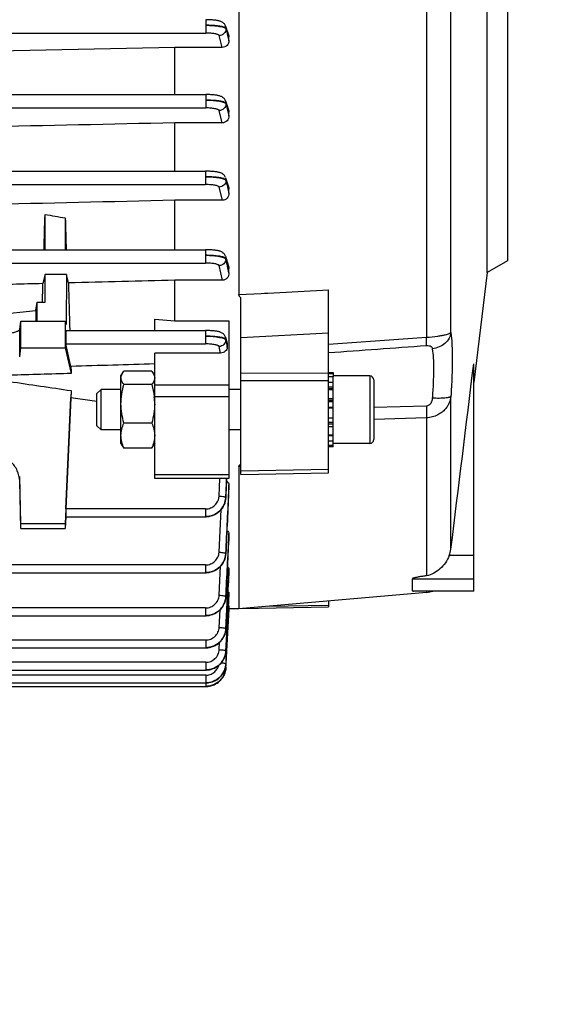
# Model space of a CAD drawing. Units: millimetres. Extents: x -1410 to 3306, y -34 to 3050.
# Drawn here: x 1942 to 2020, y 205 to 351 of the extents above; entities that cross this region are included whole.
import ezdxf

# ---------------------------------------------------------------- set-up
doc = ezdxf.new("R2010")
doc.units = ezdxf.units.MM
doc.header["$LTSCALE"] = 46.255
doc.header["$PDMODE"] = 3
doc.header["$PDSIZE"] = 0.3125
doc.layers.get('0').update_dxf_attribs({"linetype": 'CONTINUOUS'})
doc.layers.get('Defpoints').update_dxf_attribs({"linetype": 'CONTINUOUS'})
doc.layers.add('AM_5', color=3, linetype='CONTINUOUS', lineweight=25)
doc.styles.get("Standard").update_dxf_attribs({"font": 'txt', "width": 0.7})
doc.dimstyles.new('AM_DIN$0', dxfattribs={"dimtxt": 3.5, "dimasz": 2.5, "dimexe": 1, "dimexo": 1, "dimgap": 1.5, "dimtad": 1, "dimdsep": 46, "dimtxsty": 'STANDARD', "dimcen": 0, "dimclrd": 256, "dimclre": 256, "dimclrt": 2, "dimadec": 0, "dimazin": 2, "dimtp": 0.1, "dimtm": 0.1, "dimtfac": 0.71, "dimtdec": 3, "dimtmove": 0, "dimatfit": 3, "dimfxl": 1, "dimlwd": -1, "dimlwe": -1, "dimarcsym": 0})

# ---------------------------------------------------------------- blocks, each defined once
blk = doc.blocks.new('*D26')
at = {"layer": 'AM_5', "ltscale": 10, "transparency": 16777216}
for p, q in [((981.25, 843.45), (2142.19, 843.45)), ((2141.19, 131.45), (2141.19, 813.45)), ((981.25, 101.45), (2142.19, 101.45))]:
    blk.add_line(p, q, dxfattribs=at)
for points in [[(2136.19, 813.45), (2146.19, 813.45), (2141.19, 843.45)], [(2136.19, 131.45), (2146.19, 131.45), (2141.19, 101.45)]]:
    blk.add_solid(points, dxfattribs=at)
at = {"layer": 'Defpoints', "color": 0, "ltscale": 10, "transparency": 16777216}
for p in [(980.25, 843.45), (2141.19, 843.45), (980.25, 101.45)]:
    blk.add_point(p, dxfattribs=at)
at = {"layer": 'AM_5', "color": 2, "ltscale": 10, "transparency": 16777216, "insert": (2108.69, 477.86), "char_height": 35, "attachment_point": 5, "rotation": 90}
blk.add_mtext('742', dxfattribs=at)
blk = doc.blocks.new('*D27')
at = {"layer": 'AM_5', "ltscale": 10, "transparency": 16777216}
for p, q in [((-127.38, 938.95), (2251.83, 938.95)), ((2250.83, 908.95), (2250.83, -3.53)), ((131.5, -33.53), (2251.83, -33.53))]:
    blk.add_line(p, q, dxfattribs=at)
for points in [[(2245.83, 908.95), (2255.83, 908.95), (2250.83, 938.95)], [(2245.83, -3.53), (2255.83, -3.53), (2250.83, -33.53)]]:
    blk.add_solid(points, dxfattribs=at)
at = {"layer": 'Defpoints', "color": 0, "ltscale": 10, "transparency": 16777216}
for p in [(-128.38, 938.95), (130.5, -33.53), (2250.83, -33.53)]:
    blk.add_point(p, dxfattribs=at)
at = {"layer": 'AM_5', "color": 2, "ltscale": 10, "transparency": 16777216, "insert": (2218.33, 452.71), "char_height": 35, "attachment_point": 5, "rotation": 90}
blk.add_mtext('930', dxfattribs=at)

msp = doc.modelspace()

# ---------------------------------------------------------------- linework, layer by layer
at = {"color": 7, "linetype": 'Continuous'}
for p, q in [((1974.168, 392.653), (1974.168, 309.956)), ((2010.968, 313.218), (2010.968, 366.682)), ((2013.968, 364.95), (2013.968, 314.95)), ((1972.207, 349.665), (1972.66, 348.385)), ((1972.718, 347.502), (1972.718, 348.055)), ((1964.718, 346.506), (1936.175, 345.904)), ((1971.722, 346.506), (1964.718, 346.506)), ((1964.718, 339.533), (1964.718, 346.506)), ((1865.913, 339.533), (1969.266, 339.533)), ((1972.207, 338.584), (1972.659, 337.288)), ((1972.718, 336.369), (1972.718, 336.947)), ((1971.73, 335.351), (1964.718, 335.351)), ((1964.718, 328.2), (1964.718, 335.351)), ((1865.885, 328.2), (1969.263, 328.2)), ((1972.207, 327.24), (1972.66, 325.895)), ((1972.718, 324.931), (1972.718, 325.549)), ((1971.737, 323.888), (1964.718, 323.888)), ((1964.718, 316.582), (1964.718, 323.888)), ((1945.468, 316.582), (1945.468, 321.809)), ((1948.468, 321.283), (1948.468, 316.582)), ((1877.857, 316.582), (1969.257, 316.582)), ((1969.33, 316.581), (1969.257, 316.582)), ((1972.208, 315.606), (1972.663, 314.165)), ((2013.968, 314.95), (2010.968, 313.218)), ((1972.718, 313.139), (1972.718, 313.82)), ((2010.968, 313.218), (2008.968, 296.929)), ((1945.468, 312.924), (1945.171, 311.572)), ((1948.659, 312.924), (1945.468, 312.924)), ((1945.468, 308.84), (1945.468, 312.924)), ((1948.659, 312.924), (1948.599, 305.5)), ((1948.934, 311.667), (1948.659, 312.924)), ((1971.745, 312.063), (1964.718, 312.063)), ((1964.718, 306.056), (1964.718, 312.063)), ((1987.468, 283.578), (1987.468, 310.645)), ((1944.117, 307.566), (1944.309, 308.84)), ((1944.309, 308.84), (1945.468, 308.84)), ((1944.322, 306.021), (1944.309, 308.84)), ((1974.468, 283.31), (1974.468, 309.472)), ((1937.468, 306.899), (1944.117, 307.566)), ((1944.117, 307.566), (1944.117, 306.021)), ((1941.716, 304.786), (1941.903, 306.021)), ((1941.903, 306.021), (1948.468, 306.021)), ((1941.903, 302.082), (1941.903, 306.021)), ((1948.468, 306.021), (1948.599, 305.5)), ((1948.468, 306.021), (1948.468, 302.082)), ((1961.718, 304.625), (1961.718, 306.32)), ((1961.718, 306.32), (1964.718, 306.056)), ((1964.718, 306.056), (1972.718, 306.056)), ((1972.718, 306.056), (1972.718, 282.758)), ((1948.567, 304.625), (1969.249, 304.625)), ((1972.208, 303.625), (1972.461, 302.753)), ((1941.716, 300.725), (1941.903, 302.082)), ((1941.903, 302.082), (1948.468, 302.082)), ((1948.468, 302.082), (1949.34, 298.271)), ((1949.302, 299.318), (1948.574, 302.645)), ((1972.471, 302.131), (1972.493, 302.478)), ((1971.449, 301.288), (1961.718, 301.288)), ((1961.718, 282.758), (1961.718, 301.288)), ((2008.968, 266.087), (2008.968, 299.711)), ((1956.718, 297.916), (1956.906, 298.243)), ((1956.718, 287.916), (1956.718, 297.916)), ((1961.271, 298.602), (1957.164, 298.602)), ((1961.718, 297.916), (1961.525, 298.25)), ((1987.468, 298.416), (1988.168, 298.416)), ((1987.468, 298.286), (1988.168, 298.286)), ((1988.168, 297.795), (1987.468, 297.795)), ((1988.168, 298.416), (1988.168, 297.798)), ((1993.568, 297.916), (1988.168, 297.916)), ((1988.168, 287.422), (1988.168, 297.795)), ((1994.168, 297.316), (1994.168, 288.516)), ((1949.34, 295.743), (1948.468, 276.017)), ((1953.168, 295.303), (1953.781, 295.916)), ((1956.718, 295.916), (1953.781, 295.916)), ((1953.781, 289.916), (1953.781, 295.916)), ((1961.271, 296.627), (1957.164, 296.627)), ((1974.468, 295.916), (1972.718, 295.916)), ((1987.468, 296.971), (1988.168, 296.971)), ((1988.168, 295.871), (1987.468, 295.871)), ((1948.574, 278.234), (1949.302, 294.743)), ((1949.302, 294.743), (1953.168, 294.184)), ((1953.168, 290.53), (1953.168, 295.303)), ((1961.653, 294.832), (1961.656, 294.811)), ((1987.468, 294.57), (1988.168, 294.57)), ((1988.168, 293.156), (1987.468, 293.156)), ((1987.468, 291.726), (1988.168, 291.726)), ((1953.168, 290.53), (1953.781, 289.916)), ((1956.718, 289.916), (1953.781, 289.916)), ((1961.271, 290.942), (1957.164, 290.942)), ((1974.468, 289.916), (1972.718, 289.916)), ((1988.168, 290.377), (1987.468, 290.377)), ((1987.468, 289.201), (1988.168, 289.201)), ((1956.718, 287.916), (1956.906, 287.59)), ((1961.271, 287.231), (1957.164, 287.231)), ((1961.718, 287.916), (1961.525, 287.583)), ((1988.168, 288.278), (1987.468, 288.278)), ((1987.468, 287.671), (1988.168, 287.671)), ((1988.168, 287.422), (1987.468, 287.422)), ((1993.568, 287.916), (1988.168, 287.916)), ((1974.168, 284.501), (1974.168, 263.45)), ((1941.903, 276.017), (1941.716, 283.041)), ((1972.718, 282.758), (1961.718, 282.758)), ((1974.468, 283.31), (1987.468, 283.578)), ((1941.903, 275.322), (1941.716, 282.325)), ((1972.718, 281.323), (1972.718, 281.792)), ((1972.245, 279.848), (1972.249, 279.919)), ((1948.546, 277.086), (1948.468, 275.322)), ((1948.532, 277.087), (1969.249, 277.087)), ((1969.249, 277.087), (1969.314, 277.088)), ((1948.468, 276.017), (1941.903, 276.017)), ((1941.903, 275.322), (1941.903, 276.017)), ((1941.903, 275.322), (1948.468, 275.322)), ((1948.468, 276.017), (1948.468, 275.322)), ((1972.718, 274.273), (1972.717, 274.258)), ((1972.718, 274.273), (1972.718, 274.598)), ((1972.251, 271.553), (1972.256, 271.624)), ((1843.215, 268.803), (1969.257, 268.803)), ((1969.257, 268.803), (1969.321, 268.804)), ((1972.718, 269.145), (1972.717, 269.137)), ((1972.718, 269.145), (1972.718, 269.366)), ((1999.885, 266.103), (1999.885, 267.913)), ((1972.255, 265.178), (1972.26, 265.252)), ((1972.718, 265.696), (1972.718, 265.831)), ((1972.718, 265.696), (1972.718, 265.692)), ((2001.963, 265.881), (1974.168, 263.45)), ((2008.968, 266.087), (2000.067, 266.087)), ((1972.714, 263.823), (1972.694, 263.45)), ((1972.717, 263.88), (1972.714, 263.823)), ((1974.513, 263.48), (1987.468, 263.757)), ((1987.468, 264.613), (1987.468, 263.757)), ((1843.215, 262.439), (1969.263, 262.439)), ((1969.263, 262.44), (1969.322, 262.44)), ((1972.262, 254.786), (1972.714, 263.45)), ((1972.694, 263.45), (1972.363, 257.197)), ((1972.718, 263.034), (1972.692, 263.034)), ((1974.168, 263.45), (1972.697, 263.45)), ((1972.718, 263.385), (1972.718, 263.034)), ((1972.258, 260.429), (1972.263, 260.499)), ((1971.265, 257.421), (1971.322, 258.499)), ((1843.215, 257.691), (1969.266, 257.691)), ((1969.266, 257.692), (1969.33, 257.692)), ((1972.259, 257.132), (1972.264, 257.203)), ((1972.263, 257.203), (1972.263, 257.202)), ((1972.363, 257.197), (1972.263, 255.311)), ((1843.215, 254.398), (1969.268, 254.398)), ((1969.268, 254.398), (1969.331, 254.399)), ((1972.257, 254.699), (1972.261, 254.761)), ((1972.261, 254.786), (1972.26, 254.769)), ((1843.215, 252.488), (1969.268, 252.488)), ((1969.268, 252.488), (1969.325, 252.488)), ((1843.215, 251.961), (1969.266, 251.961)), ((1969.266, 251.961), (1969.329, 251.962))]:
    msp.add_line(p, q, dxfattribs=at)
at = {"color": 9, "linetype": 'Continuous'}
for p, q in [((2001.963, 382.608), (2001.963, 303.637)), ((2005.585, 304.346), (2005.585, 378.891)), ((1969.268, 350.61), (1969.268, 348.63)), ((1865.935, 348.63), (1969.268, 348.63)), ((1971.722, 346.506), (1971.265, 348.252)), ((1972.262, 349.336), (1972.262, 349.238)), ((1972.566, 348.482), (1972.263, 349.336)), ((1972.49, 348.369), (1972.497, 348.342)), ((1972.497, 348.342), (1972.717, 347.502)), ((1972.717, 348.055), (1972.566, 348.482)), ((1969.266, 339.533), (1969.266, 337.554)), ((1972.261, 338.252), (1972.26, 338.154)), ((1972.261, 338.154), (1972.489, 337.262)), ((1972.565, 337.382), (1972.262, 338.252)), ((1865.908, 337.554), (1969.266, 337.554)), ((1971.73, 335.351), (1971.263, 337.175)), ((1972.489, 337.262), (1972.493, 337.246)), ((1972.493, 337.246), (1972.717, 336.369)), ((1972.717, 336.947), (1972.565, 337.382)), ((1969.263, 328.2), (1969.263, 326.22)), ((1972.258, 326.911), (1972.256, 326.813)), ((1972.564, 326.004), (1972.259, 326.911)), ((1865.88, 326.22), (1969.263, 326.22)), ((1971.737, 323.888), (1971.26, 325.841)), ((1972.487, 325.873), (1972.491, 325.854)), ((1972.717, 325.549), (1972.564, 326.004)), ((1969.257, 316.582), (1969.257, 314.602)), ((1972.253, 315.285), (1972.251, 315.187)), ((1877.852, 314.602), (1969.257, 314.602)), ((1971.745, 312.063), (1971.254, 314.222)), ((1972.484, 314.165), (1972.492, 314.127)), ((1972.717, 313.82), (1972.562, 314.31)), ((1978.468, 310.178), (1987.468, 310.645)), ((1974.168, 309.955), (1977.468, 310.126)), ((1977.468, 310.126), (1977.968, 310.152)), ((1977.968, 310.152), (1978.468, 310.178)), ((1941.716, 300.725), (1941.716, 304.786)), ((1969.249, 304.625), (1969.249, 302.645)), ((1972.246, 303.32), (1972.243, 303.221)), ((1972.245, 303.221), (1972.319, 302.858)), ((1987.468, 304.245), (1974.468, 303.553)), ((1987.468, 302.611), (2001.964, 303.635)), ((1948.574, 302.645), (1969.249, 302.645)), ((1971.449, 301.288), (1971.247, 302.264)), ((1972.319, 302.858), (1972.357, 302.677)), ((1974.468, 298.37), (1987.468, 298.338)), ((1987.468, 297.173), (1974.468, 297.206)), ((1993.568, 297.916), (1993.568, 287.916)), ((1972.718, 296.543), (1961.718, 296.543)), ((1988.168, 296.243), (1987.468, 296.243)), ((1988.168, 296.014), (1987.468, 296.014)), ((1972.718, 294.818), (1961.718, 294.818)), ((1988.168, 294.273), (1987.468, 294.273)), ((2005.585, 272.288), (2005.585, 294.87)), ((1988.168, 294.072), (1987.468, 294.072)), ((1987.468, 293.265), (1988.168, 293.265)), ((1994.168, 293.275), (2001.963, 293.487)), ((2001.964, 291.708), (1994.168, 291.45)), ((2001.963, 291.706), (2001.963, 268.35)), ((1987.468, 291.05), (1988.168, 291.05)), ((1987.468, 290.833), (1988.168, 290.833)), ((1987.468, 289.111), (1988.168, 289.111)), ((1974.468, 284.514), (1974.168, 284.5)), ((1974.468, 283.848), (1987.468, 284.118)), ((1941.716, 282.325), (1941.716, 283.041)), ((1961.718, 283.304), (1972.718, 283.304)), ((1971.247, 280.129), (1971.357, 282.758)), ((1972.716, 281.792), (1972.694, 281.299)), ((1972.716, 281.298), (1972.717, 281.323)), ((1969.249, 278.234), (1948.574, 278.234)), ((1969.249, 278.234), (1969.249, 277.087)), ((1971.254, 271.837), (1971.543, 278.148)), ((1972.717, 274.598), (1972.7, 274.259)), ((1972.716, 274.259), (1972.717, 274.273)), ((2008.968, 271.344), (2005.347, 271.344)), ((1969.257, 269.95), (1843.215, 269.95)), ((1969.257, 269.95), (1969.257, 268.803)), ((1971.26, 265.468), (1971.472, 269.772)), ((1972.262, 260.503), (1972.717, 269.145)), ((1972.717, 269.366), (1972.705, 269.138)), ((1999.885, 267.913), (2008.968, 267.913)), ((1972.71, 265.693), (1972.435, 260.49)), ((1972.439, 260.489), (1972.717, 265.696)), ((1972.717, 265.831), (1972.71, 265.693)), ((1999.885, 266.103), (2008.968, 266.103)), ((2001.963, 266.087), (2001.963, 265.881)), ((1978.484, 263.827), (1987.468, 264.019)), ((1969.263, 263.587), (1843.215, 263.587)), ((1969.263, 263.587), (1969.263, 262.439)), ((1971.263, 260.716), (1971.398, 263.325)), ((1972.262, 260.503), (1972.262, 260.499)), ((1972.435, 260.49), (1972.263, 257.222)), ((1972.263, 257.205), (1972.439, 260.489)), ((1969.266, 258.839), (1843.215, 258.839)), ((1969.266, 258.839), (1969.266, 257.691)), ((1972.263, 257.205), (1972.263, 257.203)), ((1969.268, 255.546), (1843.215, 255.546)), ((1969.268, 255.546), (1969.268, 254.398)), ((1969.268, 253.635), (1843.215, 253.635)), ((1969.268, 253.635), (1969.268, 252.488)), ((1969.266, 252.488), (1969.266, 251.961))]:
    msp.add_line(p, q, dxfattribs=at)
at = {"color": 7, "linetype": 'Continuous'}
for points in [[(1972.207, 349.665), (1972.2, 349.685), (1972.153, 349.791), (1972.096, 349.89), (1972.029, 349.982), (1971.954, 350.064), (1971.871, 350.138), (1971.784, 350.202), (1971.695, 350.257), (1971.605, 350.304), (1971.515, 350.343), (1971.425, 350.377), (1971.332, 350.406), (1971.236, 350.433), (1971.134, 350.457), (1971.026, 350.479), (1970.911, 350.499), (1970.788, 350.518), (1970.657, 350.535), (1970.517, 350.55), (1970.37, 350.564), (1970.214, 350.577), (1970.051, 350.587), (1969.881, 350.596), (1969.705, 350.603), (1969.524, 350.607), (1969.339, 350.61), (1969.268, 350.61)], [(1972.207, 338.584), (1972.2, 338.604), (1972.154, 338.71), (1972.097, 338.81), (1972.03, 338.902), (1971.955, 338.985), (1971.872, 339.059), (1971.785, 339.124), (1971.696, 339.179), (1971.606, 339.226), (1971.516, 339.265), (1971.425, 339.299), (1971.332, 339.329), (1971.236, 339.355), (1971.134, 339.379), (1971.027, 339.401), (1970.911, 339.422), (1970.788, 339.441), (1970.657, 339.458), (1970.517, 339.473), (1970.369, 339.487), (1970.214, 339.5), (1970.05, 339.51), (1969.88, 339.519), (1969.704, 339.526), (1969.523, 339.53), (1969.338, 339.533), (1969.266, 339.533)], [(1972.208, 327.241), (1972.201, 327.261), (1972.154, 327.37), (1972.097, 327.472), (1972.029, 327.566), (1971.953, 327.65), (1971.87, 327.725), (1971.782, 327.79), (1971.692, 327.846), (1971.601, 327.892), (1971.511, 327.932), (1971.42, 327.965), (1971.328, 327.995), (1971.232, 328.021), (1971.131, 328.045), (1971.024, 328.067), (1970.91, 328.088), (1970.788, 328.107), (1970.657, 328.124), (1970.518, 328.14), (1970.37, 328.154), (1970.214, 328.167), (1970.05, 328.177), (1969.88, 328.186), (1969.703, 328.193), (1969.521, 328.197), (1969.335, 328.199), (1969.263, 328.2)], [(1972.208, 315.606), (1972.201, 315.627), (1972.157, 315.735), (1972.102, 315.838), (1972.036, 315.932), (1971.962, 316.018), (1971.88, 316.094), (1971.793, 316.161), (1971.703, 316.219), (1971.611, 316.268), (1971.521, 316.308), (1971.429, 316.343), (1971.336, 316.374), (1971.239, 316.401), (1971.138, 316.425), (1971.03, 316.448), (1970.914, 316.469), (1970.79, 316.488), (1970.658, 316.505), (1970.518, 316.521), (1970.37, 316.535), (1970.213, 316.548), (1970.049, 316.559), (1969.877, 316.568), (1969.7, 316.574), (1969.517, 316.579), (1969.33, 316.581)], [(1972.208, 303.625), (1972.202, 303.646), (1972.16, 303.757), (1972.106, 303.861), (1972.042, 303.958), (1971.969, 304.046), (1971.887, 304.125), (1971.8, 304.194), (1971.71, 304.254), (1971.618, 304.304), (1971.526, 304.346), (1971.434, 304.382), (1971.34, 304.413), (1971.243, 304.441), (1971.141, 304.466), (1971.033, 304.489), (1970.917, 304.51), (1970.793, 304.529), (1970.661, 304.547), (1970.52, 304.563), (1970.371, 304.578), (1970.213, 304.59), (1970.048, 304.601), (1969.875, 304.61), (1969.696, 304.618), (1969.512, 304.622), (1969.324, 304.625), (1969.249, 304.625)], [(1969.314, 277.088), (1969.556, 277.103), (1969.798, 277.138), (1970.037, 277.192), (1970.272, 277.266), (1970.502, 277.358), (1970.723, 277.47), (1970.935, 277.599), (1971.136, 277.746), (1971.322, 277.909), (1971.495, 278.088), (1971.651, 278.281), (1971.791, 278.484), (1971.914, 278.698), (1972.019, 278.919), (1972.105, 279.147), (1972.171, 279.379), (1972.218, 279.613), (1972.245, 279.848)], [(1969.321, 268.804), (1969.563, 268.819), (1969.804, 268.854), (1970.043, 268.908), (1970.277, 268.981), (1970.506, 269.073), (1970.727, 269.183), (1970.939, 269.312), (1971.139, 269.458), (1971.326, 269.621), (1971.498, 269.799), (1971.655, 269.991), (1971.795, 270.194), (1971.918, 270.406), (1972.023, 270.627), (1972.109, 270.854), (1972.176, 271.085), (1972.224, 271.319), (1972.251, 271.553)], [(1969.322, 262.44), (1969.561, 262.455), (1969.8, 262.49), (1970.038, 262.544), (1970.273, 262.618), (1970.502, 262.71), (1970.724, 262.821), (1970.937, 262.949), (1971.139, 263.094), (1971.328, 263.255), (1971.502, 263.43), (1971.659, 263.619), (1971.8, 263.82), (1971.922, 264.032), (1972.026, 264.251), (1972.112, 264.477), (1972.179, 264.708), (1972.227, 264.942), (1972.255, 265.178)], [(1969.33, 257.692), (1969.57, 257.708), (1969.811, 257.742), (1970.049, 257.796), (1970.283, 257.869), (1970.511, 257.96), (1970.732, 258.07), (1970.943, 258.198), (1971.143, 258.343), (1971.329, 258.505), (1971.501, 258.682), (1971.658, 258.873), (1971.798, 259.075), (1971.922, 259.287), (1972.027, 259.506), (1972.114, 259.732), (1972.182, 259.962), (1972.23, 260.195), (1972.258, 260.429)], [(1969.331, 254.399), (1969.572, 254.414), (1969.812, 254.448), (1970.05, 254.502), (1970.283, 254.575), (1970.512, 254.666), (1970.732, 254.776), (1970.943, 254.903), (1971.143, 255.049), (1971.33, 255.211), (1971.502, 255.388), (1971.659, 255.578), (1971.799, 255.78), (1971.922, 255.991), (1972.028, 256.211), (1972.115, 256.436), (1972.183, 256.667), (1972.231, 256.899), (1972.259, 257.132)], [(1969.325, 252.488), (1969.56, 252.502), (1969.794, 252.535), (1970.026, 252.586), (1970.254, 252.654), (1970.476, 252.74), (1970.692, 252.844), (1970.9, 252.965), (1971.096, 253.102), (1971.281, 253.255), (1971.452, 253.423), (1971.609, 253.604), (1971.751, 253.797), (1971.877, 253.999), (1971.986, 254.21), (1972.079, 254.427), (1972.153, 254.65), (1972.21, 254.876), (1972.247, 255.104), (1972.264, 255.293)], [(1969.329, 251.962), (1969.57, 251.977), (1969.811, 252.012), (1970.049, 252.066), (1970.283, 252.138), (1970.511, 252.23), (1970.732, 252.34), (1970.943, 252.467), (1971.143, 252.613), (1971.329, 252.775), (1971.501, 252.952), (1971.658, 253.143), (1971.798, 253.345), (1971.921, 253.557), (1972.027, 253.776), (1972.113, 254.002), (1972.181, 254.233), (1972.229, 254.466), (1972.257, 254.699)]]:
    msp.add_lwpolyline(points, dxfattribs=at)
at = {"color": 9, "linetype": 'Continuous'}
for centre, radius, start, end in [((1467.534, 200.273), 517.634, 12.71047, 12.82645), ((1500.712, 206.583), 483.883, 12.72141, 12.84134), ((1760.038, 241.692), 220.977, 16.08037, 16.19384), ((1969.332, 280.068), 2.914, 357.08411, 357.56418), ((1969.23, 280.118), 3.031, 332.93377, 337.53572), ((1969.252, 280.108), 3.007, 337.54079, 338.29616), ((1969.277, 280.098), 2.98, 338.29111, 342.38162), ((1969.307, 280.088), 2.949, 342.38805, 342.86877), ((1969.317, 271.802), 2.946, 342.07545, 343.0032), ((1969.353, 271.792), 2.908, 342.99637, 347.13528), ((1969.389, 271.783), 2.872, 347.1438, 347.33544), ((1969.472, 271.766), 2.787, 347.29149, 357.18631), ((1969.34, 271.783), 2.914, 356.86597, 357.3225), ((1969.228, 271.837), 3.042, 332.6453, 333.45635), ((1969.241, 271.831), 3.027, 333.45396, 337.23435), ((1969.262, 271.822), 3.004, 337.23739, 338.55874), ((1969.288, 271.812), 2.977, 338.55532, 342.07102), ((1969.533, 265.41), 2.728, 356.68121, 357.14337), ((1969.242, 260.721), 3.036, 332.28823, 334.26495), ((1969.256, 260.715), 3.021, 334.26429, 336.86573), ((1969.276, 260.706), 2.999, 336.86612, 339.03402), ((1969.302, 260.696), 2.971, 339.03315, 341.68988), ((1969.329, 260.687), 2.942, 341.69155, 343.29792), ((1969.366, 260.676), 2.904, 343.29395, 346.74591), ((1969.4, 260.668), 2.869, 346.75147, 347.515), ((1969.443, 260.659), 2.824, 347.50593, 351.91228), ((1969.527, 260.647), 2.739, 351.9104, 356.97646), ((1969.464, 260.665), 2.802, 356.60633, 357.03136), ((1969.307, 257.4), 2.967, 339.41586, 341.54982), ((1969.334, 257.391), 2.939, 341.55, 343.54527), ((1969.37, 257.38), 2.901, 343.54292, 346.62201), ((1969.403, 257.372), 2.867, 346.62607, 347.67755), ((1969.446, 257.363), 2.823, 347.66986, 351.81098), ((1969.485, 257.357), 2.783, 351.82054, 352.04211), ((1969.53, 257.352), 2.738, 352.03018, 356.93312), ((1969.464, 257.37), 2.804, 356.57467, 356.97302), ((1969.236, 257.431), 3.045, 327.74007, 328.54118), ((1969.237, 257.43), 3.043, 328.54093, 332.12841), ((1969.247, 257.425), 3.031, 332.12854, 334.90661), ((1969.262, 257.418), 3.015, 334.90733, 336.71483), ((1969.281, 257.41), 2.995, 336.71369, 339.41507), ((1969.464, 255.459), 2.804, 356.59341, 356.9659), ((1969.236, 254.991), 3.042, 327.55325, 331.31398), ((1969.24, 254.989), 3.037, 331.31472, 331.95043), ((1969.25, 254.983), 3.026, 331.94804, 336.295), ((1969.266, 254.976), 3.009, 336.29898, 336.55278), ((1969.283, 254.969), 2.989, 336.54916, 340.27281), ((1969.31, 254.959), 2.961, 340.27698, 341.41796), ((1969.335, 254.951), 2.935, 341.41565, 344.12058), ((1969.373, 254.94), 2.896, 344.12121, 346.5383), ((1969.404, 254.932), 2.863, 346.54, 348.06691), ((1969.448, 254.923), 2.818, 348.06132, 351.79264), ((1969.459, 254.932), 2.808, 356.30433, 356.65479)]:
    msp.add_arc(centre, radius, start, end, dxfattribs=at)
at = {"color": 7, "linetype": 'Continuous'}
for centre, radius, start, end in [((1971.684, 302.528), 0.81, 356.44537, 16.17943), ((1993.568, 297.316), 0.6, 0, 90), ((1953.072, 293.777), 8.645, 0.04887, 6.87015), ((1993.568, 288.516), 0.6, 270, 360), ((2001.665, 272.776), 3.95, 338.75369, 352.9081), ((2001.615, 269.866), 4, 275, 289.03195)]:
    msp.add_arc(centre, radius, start, end, dxfattribs=at)
for centre, major_axis, ratio, start_param, end_param in [((1942.749, 340.068), (1.127, 74.19), 0.0416515, -1.8922756, -1.8188252), ((1951.218, 339.83), (-1.14, 75.08), 0.0416515, -4.4634095, -4.3982013), ((1942.749, 340.068), (1.127, 74.19), 0.0416515, -2.0046264, -1.9643825), ((1951.714, 339.89), (-0.571, 75.132), 0.0429956, -4.3276318, -4.2241134), ((1948.575, 303.625), (-0.008, 1), 0.0429952, 0.0001824, 2.9405532), ((1951.714, 339.89), (-0.571, 75.132), 0.0429956, -4.1422698, -4.125629), ((1951.714, 340.289), (3.231, 75.133), 0.0075676, -4.0774197, -4.0607789), ((1948.575, 278.087), (0.043, 1), 0.0075677, 1.4227688, 3.1420706)]:
    msp.add_ellipse(centre, major_axis=major_axis, ratio=ratio, start_param=start_param, end_param=end_param, dxfattribs=at)
at = {"color": 9, "linetype": 'Continuous'}
for points, knots in [([(1969.268, 349.784), (1969.639, 349.784), (1970.329, 349.758), (1971.144, 349.668), (1971.679, 349.554), (1971.965, 349.462), (1972.16, 349.371), (1972.252, 349.282), (1972.264, 349.238)], [0, 0, 0, 0, 0.3580583, 0.667492, 0.7898086, 0.886529, 0.9560131, 1, 1, 1, 1]), ([(1972.118, 349.457), (1972.06, 349.485), (1971.919, 349.535), (1971.556, 349.624), (1970.972, 349.706), (1970.162, 349.768), (1969.575, 349.784), (1969.268, 349.784)], [0, 0, 0, 0, 0.0670219, 0.1550599, 0.3889835, 0.6801422, 1, 1, 1, 1]), ([(1971.265, 348.252), (1971.257, 348.282), (1971.199, 348.345), (1970.992, 348.447), (1970.584, 348.542), (1969.977, 348.614), (1969.515, 348.63), (1969.268, 348.63)], [0, 0, 0, 0, 0.0449028, 0.1143879, 0.3341548, 0.642755, 1, 1, 1, 1]), ([(1972.264, 349.243), (1972.264, 349.115), (1972.21, 348.856), (1971.988, 348.528), (1971.656, 348.31), (1971.395, 348.254), (1971.265, 348.252)], [0, 0, 0, 0, 0.2479023, 0.4970542, 0.7482506, 1, 1, 1, 1]), ([(1972.264, 349.336), (1972.256, 349.36), (1972.209, 349.41), (1972.153, 349.44), (1972.118, 349.457)], [0, 0, 0, 0, 0.4010316, 1, 1, 1, 1]), ([(1972.263, 349.243), (1972.32, 349.024), (1972.395, 348.733), (1972.471, 348.442), (1972.49, 348.369)], [0, 0, 0, 0, 0.7511805, 1, 1, 1, 1]), ([(1972.117, 338.374), (1972.059, 338.402), (1971.918, 338.452), (1971.555, 338.542), (1970.97, 338.625), (1970.161, 338.689), (1969.574, 338.706), (1969.266, 338.707)], [0, 0, 0, 0, 0.0670491, 0.1551141, 0.3890522, 0.6801796, 1, 1, 1, 1]), ([(1969.266, 338.707), (1969.637, 338.706), (1970.328, 338.679), (1971.143, 338.587), (1971.678, 338.471), (1971.964, 338.379), (1972.159, 338.287), (1972.25, 338.198), (1972.262, 338.154)], [0, 0, 0, 0, 0.3580932, 0.6675636, 0.7898892, 0.8866022, 0.9560562, 1, 1, 1, 1]), ([(1972.262, 338.154), (1972.26, 338.027), (1972.205, 337.77), (1971.982, 337.447), (1971.651, 337.232), (1971.392, 337.176), (1971.263, 337.175)], [0, 0, 0, 0, 0.24792, 0.4970739, 0.7482612, 1, 1, 1, 1]), ([(1972.263, 338.252), (1972.255, 338.276), (1972.208, 338.326), (1972.152, 338.357), (1972.117, 338.374)], [0, 0, 0, 0, 0.4008244, 1, 1, 1, 1]), ([(1971.263, 337.175), (1971.255, 337.205), (1971.197, 337.268), (1970.991, 337.37), (1970.583, 337.465), (1969.975, 337.537), (1969.514, 337.553), (1969.266, 337.554)], [0, 0, 0, 0, 0.0448129, 0.1142002, 0.3338914, 0.6425798, 1, 1, 1, 1]), ([(1972.116, 327.032), (1972.058, 327.06), (1971.917, 327.11), (1971.556, 327.202), (1970.973, 327.289), (1970.162, 327.354), (1969.572, 327.372), (1969.263, 327.374)], [0, 0, 0, 0, 0.0670975, 0.1548679, 0.3866679, 0.6785351, 1, 1, 1, 1]), ([(1969.263, 327.374), (1969.634, 327.372), (1970.326, 327.343), (1971.141, 327.249), (1971.676, 327.132), (1971.962, 327.039), (1972.156, 326.947), (1972.247, 326.857), (1972.258, 326.813)], [0, 0, 0, 0, 0.3582979, 0.6678897, 0.7902009, 0.8868435, 0.9561772, 1, 1, 1, 1]), ([(1972.258, 326.813), (1972.256, 326.687), (1972.199, 326.431), (1971.976, 326.11), (1971.646, 325.898), (1971.388, 325.842), (1971.26, 325.841)], [0, 0, 0, 0, 0.247925, 0.4970746, 0.7482497, 1, 1, 1, 1]), ([(1972.26, 326.911), (1972.252, 326.935), (1972.206, 326.985), (1972.15, 327.015), (1972.116, 327.032)], [0, 0, 0, 0, 0.4002926, 1, 1, 1, 1]), ([(1971.26, 325.841), (1971.252, 325.871), (1971.195, 325.934), (1970.988, 326.036), (1970.581, 326.132), (1969.972, 326.204), (1969.51, 326.22), (1969.263, 326.22)], [0, 0, 0, 0, 0.0446644, 0.1138866, 0.3334436, 0.6422757, 1, 1, 1, 1]), ([(1972.121, 315.404), (1972.064, 315.432), (1971.925, 315.484), (1971.563, 315.578), (1970.976, 315.665), (1970.16, 315.734), (1969.568, 315.753), (1969.257, 315.756)], [0, 0, 0, 0, 0.0658573, 0.1531002, 0.3865836, 0.6786111, 1, 1, 1, 1]), ([(1969.257, 315.755), (1969.629, 315.753), (1970.322, 315.723), (1971.139, 315.626), (1971.675, 315.509), (1971.96, 315.416), (1972.153, 315.322), (1972.24, 315.23), (1972.251, 315.187)], [0, 0, 0, 0, 0.3587885, 0.6684047, 0.7914568, 0.8880918, 0.9566209, 1, 1, 1, 1]), ([(1972.253, 315.187), (1972.25, 315.061), (1972.192, 314.807), (1971.968, 314.488), (1971.639, 314.278), (1971.382, 314.223), (1971.254, 314.222)], [0, 0, 0, 0, 0.2479304, 0.4970667, 0.7482258, 1, 1, 1, 1]), ([(1972.255, 315.285), (1972.248, 315.309), (1972.206, 315.357), (1972.153, 315.387), (1972.121, 315.404)], [0, 0, 0, 0, 0.4032984, 1, 1, 1, 1]), ([(1971.254, 314.222), (1971.247, 314.252), (1971.19, 314.315), (1970.985, 314.417), (1970.577, 314.513), (1969.968, 314.586), (1969.505, 314.602), (1969.257, 314.602)], [0, 0, 0, 0, 0.0444422, 0.1134139, 0.3327661, 0.6418148, 1, 1, 1, 1]), ([(1972.121, 303.436), (1972.065, 303.466), (1971.927, 303.518), (1971.567, 303.614), (1970.978, 303.703), (1970.158, 303.775), (1969.562, 303.796), (1969.249, 303.799)], [0, 0, 0, 0, 0.0650042, 0.1516565, 0.3848122, 0.6774828, 1, 1, 1, 1]), ([(1969.249, 303.799), (1969.622, 303.795), (1970.316, 303.764), (1971.134, 303.665), (1971.671, 303.545), (1971.926, 303.463), (1972.081, 303.388), (1972.177, 303.327), (1972.234, 303.265), (1972.243, 303.221)], [0, 0, 0, 0, 0.3593002, 0.6691565, 0.7921445, 0.8885714, 0.9262353, 0.9569213, 1, 1, 1, 1]), ([(1972.245, 303.221), (1972.241, 303.096), (1972.182, 302.844), (1971.958, 302.527), (1971.63, 302.318), (1971.374, 302.265), (1971.247, 302.264)], [0, 0, 0, 0, 0.2479368, 0.4970495, 0.7481881, 1, 1, 1, 1]), ([(1972.248, 303.32), (1972.242, 303.343), (1972.202, 303.39), (1972.152, 303.42), (1972.121, 303.436)], [0, 0, 0, 0, 0.4048336, 1, 1, 1, 1]), ([(2001.963, 303.637), (2002.527, 303.665), (2003.3, 303.734), (2004.224, 303.887), (2004.705, 303.992), (2005.06, 304.09), (2005.311, 304.181), (2005.478, 304.26), (2005.56, 304.317), (2005.585, 304.346)], [0, 0, 0, 0, 0.4548302, 0.6241292, 0.7545992, 0.8512147, 0.9208988, 0.9692774, 1, 1, 1, 1]), ([(2001.963, 302.355), (2001.976, 302.53), (2001.981, 302.958), (2001.972, 303.385), (2001.963, 303.637)], [0, 0, 0, 0, 0.40975, 1, 1, 1, 1]), ([(2005.585, 304.346), (2005.549, 304.042), (2005.347, 303.432), (2004.73, 302.674), (2003.872, 302.142), (2003.209, 301.964), (2002.869, 301.928)], [0, 0, 0, 0, 0.2352794, 0.4806605, 0.7371352, 1, 1, 1, 1]), ([(2005.585, 304.346), (2005.658, 303.769), (2005.752, 302.443), (2005.792, 300.239), (2005.737, 297.658), (2005.645, 295.827), (2005.585, 294.87)], [0, 0, 0, 0, 0.1838175, 0.4200739, 0.6968494, 1, 1, 1, 1]), ([(1971.247, 302.264), (1971.24, 302.293), (1971.184, 302.357), (1970.979, 302.46), (1970.571, 302.556), (1969.962, 302.629), (1969.498, 302.645), (1969.249, 302.645)], [0, 0, 0, 0, 0.0441379, 0.1127599, 0.3318225, 0.6411707, 1, 1, 1, 1]), ([(2002.869, 301.928), (2002.859, 301.986), (2002.814, 302.11), (2002.642, 302.266), (2002.344, 302.359), (2002.104, 302.365), (2001.963, 302.355)], [0, 0, 0, 0, 0.162038, 0.3484247, 0.6146947, 1, 1, 1, 1]), ([(2002.869, 294.613), (2002.93, 295.352), (2003.022, 296.767), (2003.075, 298.761), (2003.037, 300.462), (2002.943, 301.485), (2002.869, 301.928)], [0, 0, 0, 0, 0.3035445, 0.5803633, 0.8163188, 1, 1, 1, 1]), ([(2005.585, 294.87), (2005.544, 294.551), (2005.417, 294.058), (2005.093, 293.441), (2004.74, 292.965), (2004.26, 292.511), (2003.628, 292.112), (2002.848, 291.812), (2002.267, 291.721), (2001.963, 291.706)], [0, 0, 0, 0, 0.1849782, 0.2872158, 0.3991523, 0.5236483, 0.6650083, 0.8255926, 1, 1, 1, 1]), ([(2001.963, 293.487), (2002.04, 293.489), (2002.189, 293.515), (2002.444, 293.644), (2002.673, 293.897), (2002.819, 294.25), (2002.859, 294.494), (2002.869, 294.613)], [0, 0, 0, 0, 0.1444946, 0.282825, 0.5354164, 0.7716886, 1, 1, 1, 1]), ([(2005.585, 294.87), (2005.562, 294.836), (2005.466, 294.779), (2005.281, 294.72), (2005.018, 294.669), (2004.685, 294.63), (2004.291, 294.604), (2003.679, 294.588), (2003.199, 294.598), (2002.869, 294.613)], [0, 0, 0, 0, 0.0446978, 0.1152086, 0.2122465, 0.3345613, 0.4790373, 0.6411946, 1, 1, 1, 1]), ([(2001.963, 293.487), (2001.968, 293.326), (2001.981, 292.732), (2001.98, 292.138), (2001.963, 291.706)], [0, 0, 0, 0, 0.2712906, 1, 1, 1, 1]), ([(1972.694, 281.299), (1972.621, 279.69), (1972.472, 276.473), (1972.326, 273.256), (1972.252, 271.647)], [0, 0, 0, 0, 0.500001, 1, 1, 1, 1]), ([(1972.254, 271.63), (1972.332, 273.241), (1972.484, 276.464), (1972.639, 279.687), (1972.716, 281.298)], [0, 0, 0, 0, 0.5000001, 1, 1, 1, 1]), ([(1969.249, 278.234), (1969.502, 278.235), (1970.013, 278.331), (1970.665, 278.749), (1971.116, 279.376), (1971.236, 279.879), (1971.247, 280.129)], [0, 0, 0, 0, 0.251241, 0.5017705, 0.751272, 1, 1, 1, 1]), ([(1972.242, 279.92), (1972.223, 279.547), (1972.038, 278.8), (1971.362, 277.868), (1970.388, 277.249), (1969.627, 277.105), (1969.249, 277.104)], [0, 0, 0, 0, 0.2485359, 0.4980488, 0.7486946, 1, 1, 1, 1]), ([(1971.247, 280.129), (1971.372, 280.124), (1971.604, 280.107), (1971.878, 280.072), (1972.057, 280.036), (1972.151, 280.008), (1972.212, 279.982), (1972.243, 279.957), (1972.245, 279.944)], [0, 0, 0, 0, 0.3643899, 0.6785551, 0.8021182, 0.8973801, 0.9628052, 1, 1, 1, 1]), ([(1969.249, 277.102), (1969.525, 277.102), (1970.078, 277.182), (1970.845, 277.511), (1971.489, 278.039), (1971.805, 278.495), (1971.929, 278.738)], [0, 0, 0, 0, 0.2508358, 0.5020426, 0.7515276, 1, 1, 1, 1]), ([(1969.257, 269.95), (1969.51, 269.951), (1970.019, 270.047), (1970.67, 270.462), (1971.121, 271.087), (1971.242, 271.587), (1971.254, 271.837)], [0, 0, 0, 0, 0.2512376, 0.501767, 0.7512713, 1, 1, 1, 1]), ([(1972.25, 271.624), (1972.229, 271.252), (1972.042, 270.508), (1971.366, 269.58), (1970.393, 268.964), (1969.634, 268.82), (1969.257, 268.82)], [0, 0, 0, 0, 0.2485441, 0.4980472, 0.7486831, 1, 1, 1, 1]), ([(1971.254, 271.837), (1971.38, 271.831), (1971.613, 271.814), (1971.887, 271.777), (1972.067, 271.74), (1972.161, 271.711), (1972.221, 271.685), (1972.251, 271.66), (1972.253, 271.647)], [0, 0, 0, 0, 0.3653816, 0.6800703, 0.8035669, 0.8984996, 0.9633683, 1, 1, 1, 1]), ([(1969.257, 268.818), (1969.531, 268.818), (1970.082, 268.897), (1970.846, 269.222), (1971.489, 269.746), (1971.805, 270.199), (1971.929, 270.44)], [0, 0, 0, 0, 0.2508536, 0.5020599, 0.7515392, 1, 1, 1, 1]), ([(1969.263, 263.587), (1969.515, 263.588), (1970.023, 263.684), (1970.673, 264.097), (1971.124, 264.72), (1971.247, 265.219), (1971.26, 265.468)], [0, 0, 0, 0, 0.2512351, 0.5017644, 0.7512707, 1, 1, 1, 1]), ([(1969.263, 262.455), (1969.639, 262.455), (1970.397, 262.607), (1971.216, 263.114), (1971.719, 263.68), (1972.098, 264.327), (1972.241, 264.886), (1972.26, 265.257)], [0, 0, 0, 0, 0.2510632, 0.5020081, 0.62729, 0.7524047, 1, 1, 1, 1]), ([(1972.257, 265.252), (1972.236, 264.882), (1972.039, 264.143), (1971.482, 263.369), (1970.885, 262.906), (1970.21, 262.567), (1969.639, 262.455), (1969.263, 262.455)], [0, 0, 0, 0, 0.247619, 0.4970917, 0.6227223, 0.7488931, 1, 1, 1, 1]), ([(1971.26, 265.468), (1971.386, 265.462), (1971.62, 265.444), (1971.895, 265.406), (1972.074, 265.368), (1972.168, 265.339), (1972.228, 265.313), (1972.257, 265.287), (1972.258, 265.274)], [0, 0, 0, 0, 0.3664475, 0.6816845, 0.8051029, 0.8996783, 0.9639516, 1, 1, 1, 1]), ([(1969.266, 258.839), (1969.518, 258.84), (1970.025, 258.935), (1970.676, 259.348), (1971.127, 259.969), (1971.25, 260.468), (1971.263, 260.716)], [0, 0, 0, 0, 0.2512335, 0.5017627, 0.7512703, 1, 1, 1, 1]), ([(1972.261, 260.499), (1972.239, 260.128), (1972.093, 259.571), (1971.712, 258.925), (1971.209, 258.363), (1970.395, 257.858), (1969.641, 257.707), (1969.266, 257.707)], [0, 0, 0, 0, 0.2483423, 0.373647, 0.4989773, 0.7496143, 1, 1, 1, 1]), ([(1969.266, 257.707), (1969.539, 257.707), (1970.086, 257.784), (1970.846, 258.105), (1971.488, 258.623), (1971.804, 259.071), (1971.929, 259.31)], [0, 0, 0, 0, 0.2508919, 0.5020993, 0.7515621, 1, 1, 1, 1]), ([(1971.263, 260.716), (1971.39, 260.71), (1971.624, 260.691), (1971.9, 260.653), (1972.08, 260.614), (1972.173, 260.585), (1972.233, 260.559), (1972.261, 260.532), (1972.262, 260.52)], [0, 0, 0, 0, 0.3675547, 0.6833496, 0.8066803, 0.9008801, 0.9645355, 1, 1, 1, 1]), ([(1969.268, 255.546), (1969.519, 255.546), (1970.027, 255.642), (1970.677, 256.054), (1971.128, 256.674), (1971.251, 257.172), (1971.265, 257.421)], [0, 0, 0, 0, 0.2512325, 0.5017616, 0.75127, 1, 1, 1, 1]), ([(1972.263, 257.203), (1972.24, 256.832), (1972.095, 256.275), (1971.714, 255.63), (1971.211, 255.068), (1970.397, 254.564), (1969.642, 254.413), (1969.268, 254.413)], [0, 0, 0, 0, 0.2482955, 0.3735606, 0.4988778, 0.7495576, 1, 1, 1, 1]), ([(1971.26, 257.421), (1971.388, 257.415), (1971.624, 257.396), (1971.902, 257.357), (1972.083, 257.318), (1972.176, 257.288), (1972.236, 257.262), (1972.263, 257.234), (1972.264, 257.222)], [0, 0, 0, 0, 0.3684038, 0.6848471, 0.8081865, 0.9020783, 0.9651369, 1, 1, 1, 1]), ([(1969.268, 254.413), (1969.52, 254.413), (1970.027, 254.479), (1970.738, 254.756), (1971.356, 255.201), (1971.677, 255.595), (1971.81, 255.806)], [0, 0, 0, 0, 0.2507151, 0.5019171, 0.7515298, 1, 1, 1, 1]), ([(1972.263, 255.293), (1972.241, 254.922), (1972.095, 254.365), (1971.714, 253.72), (1971.211, 253.158), (1970.397, 252.653), (1969.642, 252.503), (1969.268, 252.503)], [0, 0, 0, 0, 0.2483026, 0.3735628, 0.4988724, 0.7495409, 1, 1, 1, 1]), ([(1969.268, 253.635), (1969.484, 253.636), (1969.92, 253.706), (1970.503, 254.014), (1970.956, 254.489), (1971.141, 254.887), (1971.198, 255.094)], [0, 0, 0, 0, 0.251037, 0.5015313, 0.7511763, 1, 1, 1, 1]), ([(1971.583, 255.486), (1971.675, 255.477), (1971.841, 255.456), (1972.053, 255.417), (1972.186, 255.376), (1972.249, 255.341), (1972.264, 255.32), (1972.264, 255.311)], [0, 0, 0, 0, 0.3867115, 0.6971023, 0.9023598, 0.9630214, 1, 1, 1, 1]), ([(1971.668, 253.689), (1971.818, 253.888), (1972.069, 254.324), (1972.205, 254.808), (1972.24, 255.053)], [0, 0, 0, 0, 0.501664, 1, 1, 1, 1]), ([(1972.261, 254.751), (1972.237, 254.382), (1972.089, 253.827), (1971.707, 253.185), (1971.204, 252.626), (1970.392, 252.125), (1969.64, 251.976), (1969.266, 251.976)], [0, 0, 0, 0, 0.2483929, 0.3736744, 0.4989761, 0.7495768, 1, 1, 1, 1]), ([(1969.268, 252.503), (1969.728, 252.503), (1970.431, 252.668), (1971.21, 253.168), (1971.53, 253.506), (1971.668, 253.689)], [0, 0, 0, 0, 0.5000414, 0.7506718, 1, 1, 1, 1]), ([(1972.202, 254.841), (1972.219, 254.833), (1972.243, 254.822), (1972.263, 254.796), (1972.263, 254.786)], [0, 0, 0, 0, 0.6353638, 1, 1, 1, 1]), ([(1969.266, 251.976), (1969.518, 251.976), (1970.022, 252.041), (1970.732, 252.315), (1971.349, 252.758), (1971.669, 253.149), (1971.803, 253.359)], [0, 0, 0, 0, 0.2507375, 0.5019162, 0.7515108, 1, 1, 1, 1])]:
    msp.add_open_spline(points, degree=3, knots=knots, dxfattribs=at)
for points in [[(1972.208, 349.663), (1972.245, 349.559), (1972.264, 349.447), (1972.264, 349.336)], [(1972.208, 338.582), (1972.245, 338.476), (1972.264, 338.363), (1972.263, 338.252)], [(1972.209, 327.237), (1972.244, 327.133), (1972.262, 327.021), (1972.26, 326.911)], [(1972.257, 326.813), (1972.334, 326.5), (1972.41, 326.186), (1972.487, 325.873)], [(1972.491, 325.854), (1972.567, 325.547), (1972.642, 325.239), (1972.717, 324.931)], [(1972.21, 315.601), (1972.242, 315.5), (1972.258, 315.391), (1972.255, 315.285)], [(1972.562, 314.31), (1972.459, 314.635), (1972.358, 314.96), (1972.254, 315.285)], [(1972.21, 303.62), (1972.238, 303.523), (1972.251, 303.421), (1972.248, 303.32)], [(1972.357, 302.677), (1972.394, 302.495), (1972.432, 302.313), (1972.47, 302.131)], [(1972.491, 302.478), (1972.451, 302.618), (1972.41, 302.759), (1972.369, 302.899)], [(2001.963, 302.355), (1997.131, 302.01), (1992.299, 301.662), (1987.468, 301.308)], [(1972.362, 282.758), (1972.323, 281.82), (1972.284, 280.882), (1972.245, 279.944)], [(1972.247, 279.927), (1972.289, 280.871), (1972.33, 281.814), (1972.371, 282.758)], [(1972.125, 279.22), (1972.195, 279.449), (1972.238, 279.688), (1972.248, 279.927)], [(1972.7, 274.259), (1972.553, 271.264), (1972.406, 268.269), (1972.257, 265.274)], [(1972.259, 265.257), (1972.412, 268.257), (1972.564, 271.258), (1972.716, 274.259)], [(1972.705, 269.138), (1972.557, 266.265), (1972.409, 263.393), (1972.261, 260.52)]]:
    msp.add_open_spline(points, degree=3, dxfattribs=at)
at = {"color": 7, "linetype": 'Continuous'}
for points in [[(1972.66, 348.385), (1972.697, 348.28), (1972.718, 348.167), (1972.718, 348.055)], [(1972.659, 337.288), (1972.697, 337.179), (1972.718, 337.063), (1972.718, 336.947)], [(1964.718, 335.351), (1955.203, 335.145), (1945.689, 334.938), (1936.175, 334.731)], [(1972.66, 325.895), (1972.697, 325.785), (1972.718, 325.666), (1972.718, 325.549)], [(1964.718, 323.888), (1955.203, 323.67), (1945.689, 323.452), (1936.175, 323.232)], [(1945.468, 321.809), (1946.468, 321.633), (1947.468, 321.458), (1948.468, 321.283)], [(1972.663, 314.166), (1972.698, 314.055), (1972.718, 313.937), (1972.718, 313.82)], [(1964.718, 312.063), (1959.456, 311.932), (1954.195, 311.8), (1948.934, 311.667)], [(1945.171, 311.572), (1942.172, 311.497), (1939.173, 311.421), (1936.175, 311.344)], [(1961.718, 299.679), (1957.579, 299.559), (1953.441, 299.439), (1949.302, 299.318)], [(2005.585, 272.288), (2006.717, 281.428), (2007.848, 290.569), (2008.968, 299.711)], [(1949.34, 298.271), (1946.308, 298.185), (1943.277, 298.099), (1940.245, 298.012)], [(1961.271, 296.627), (1961.443, 296.04), (1961.579, 295.439), (1961.653, 294.832)]]:
    msp.add_open_spline(points, degree=3, dxfattribs=at)
for points, knots in [([(1972.718, 347.502), (1972.718, 347.373), (1972.665, 347.112), (1972.445, 346.78), (1972.114, 346.559), (1971.852, 346.506), (1971.722, 346.506)], [0, 0, 0, 0, 0.2494976, 0.499281, 0.7494713, 1, 1, 1, 1]), ([(1972.718, 336.369), (1972.718, 336.239), (1972.667, 335.976), (1972.453, 335.637), (1972.124, 335.407), (1971.86, 335.351), (1971.73, 335.351)], [0, 0, 0, 0, 0.2500565, 0.4999816, 0.7499243, 1, 1, 1, 1]), ([(1972.718, 324.931), (1972.718, 324.801), (1972.67, 324.537), (1972.464, 324.19), (1972.138, 323.947), (1971.87, 323.888), (1971.737, 323.888)], [0, 0, 0, 0, 0.2482289, 0.4971628, 0.7477967, 1, 1, 1, 1]), ([(1972.718, 313.139), (1972.718, 313.009), (1972.673, 312.745), (1972.48, 312.39), (1972.158, 312.129), (1971.882, 312.063), (1971.745, 312.063)], [0, 0, 0, 0, 0.2438587, 0.4902173, 0.7422766, 1, 1, 1, 1]), ([(1974.468, 309.466), (1974.451, 309.485), (1974.419, 309.522), (1974.367, 309.575), (1974.317, 309.629), (1974.274, 309.688), (1974.236, 309.751), (1974.213, 309.807), (1974.198, 309.853), (1974.193, 309.901), (1974.18, 309.935), (1974.168, 309.956)], [0, 0, 0, 0, 0.1265103, 0.2534153, 0.3800022, 0.5056883, 0.630293, 0.7540772, 0.8155515, 0.8768936, 1, 1, 1, 1]), ([(1933.219, 304.786), (1933.228, 304.729), (1933.306, 304.647), (1933.436, 304.569), (1933.652, 304.473), (1934.011, 304.369), (1934.774, 304.218), (1935.942, 304.1), (1937.468, 304.05), (1938.993, 304.1), (1940.161, 304.218), (1940.925, 304.369), (1941.283, 304.473), (1941.5, 304.569), (1941.63, 304.647), (1941.708, 304.729), (1941.716, 304.786)], [0, 0, 0, 0, 0.0197021, 0.034301, 0.0525573, 0.1001114, 0.1615466, 0.3178142, 0.500002, 0.6821885, 0.8384536, 0.8998882, 0.9474421, 0.9656985, 0.9802977, 1, 1, 1, 1]), ([(1972.471, 302.131), (1972.464, 302.024), (1972.402, 301.805), (1972.179, 301.528), (1971.848, 301.335), (1971.584, 301.288), (1971.449, 301.288)], [0, 0, 0, 0, 0.2212359, 0.4585231, 0.7196263, 1, 1, 1, 1]), ([(1956.718, 297.615), (1956.718, 297.72), (1956.754, 297.94), (1956.847, 298.14), (1956.904, 298.238)], [0, 0, 0, 0, 0.4828875, 1, 1, 1, 1]), ([(1957.164, 296.627), (1957.038, 296.777), (1956.869, 297.011), (1956.74, 297.358), (1956.718, 297.531), (1956.718, 297.615)], [0, 0, 0, 0, 0.5320223, 0.7715042, 1, 1, 1, 1]), ([(1956.904, 298.238), (1956.921, 298.269), (1957, 298.396), (1957.091, 298.515), (1957.164, 298.602)], [0, 0, 0, 0, 0.2402304, 1, 1, 1, 1]), ([(1961.271, 298.602), (1961.296, 298.572), (1961.39, 298.457), (1961.476, 298.334), (1961.532, 298.239)], [0, 0, 0, 0, 0.2598209, 1, 1, 1, 1]), ([(1961.718, 297.615), (1961.718, 297.531), (1961.696, 297.358), (1961.566, 297.011), (1961.397, 296.777), (1961.271, 296.627)], [0, 0, 0, 0, 0.2284924, 0.467974, 1, 1, 1, 1]), ([(1961.532, 298.239), (1961.588, 298.141), (1961.682, 297.94), (1961.718, 297.72), (1961.718, 297.615)], [0, 0, 0, 0, 0.517136, 1, 1, 1, 1]), ([(1940.245, 297.083), (1941.761, 296.858), (1944.792, 296.413), (1947.824, 295.965), (1949.34, 295.743)], [0, 0, 0, 0, 0.4999996, 1, 1, 1, 1]), ([(1956.718, 293.785), (1956.718, 294.265), (1956.803, 295.228), (1957.029, 296.166), (1957.164, 296.627)], [0, 0, 0, 0, 0.4997292, 1, 1, 1, 1]), ([(1957.164, 290.942), (1957.029, 291.403), (1956.803, 292.341), (1956.718, 293.304), (1956.718, 293.785)], [0, 0, 0, 0, 0.5002612, 1, 1, 1, 1]), ([(1961.718, 293.785), (1961.718, 293.304), (1961.632, 292.341), (1961.407, 291.403), (1961.271, 290.942)], [0, 0, 0, 0, 0.4997292, 1, 1, 1, 1]), ([(1956.718, 289.086), (1956.718, 289.401), (1956.806, 290.043), (1957.031, 290.645), (1957.164, 290.942)], [0, 0, 0, 0, 0.4925805, 1, 1, 1, 1]), ([(1961.271, 290.942), (1961.404, 290.645), (1961.629, 290.043), (1961.718, 289.401), (1961.718, 289.086)], [0, 0, 0, 0, 0.5074111, 1, 1, 1, 1]), ([(1957.164, 287.231), (1957.031, 287.527), (1956.806, 288.129), (1956.718, 288.771), (1956.718, 289.086)], [0, 0, 0, 0, 0.5074111, 1, 1, 1, 1]), ([(1961.718, 289.086), (1961.718, 288.771), (1961.629, 288.129), (1961.404, 287.527), (1961.271, 287.231)], [0, 0, 0, 0, 0.4925805, 1, 1, 1, 1]), ([(1956.904, 287.595), (1956.921, 287.564), (1957, 287.436), (1957.091, 287.317), (1957.164, 287.231)], [0, 0, 0, 0, 0.2402304, 1, 1, 1, 1]), ([(1961.271, 287.231), (1961.296, 287.26), (1961.39, 287.376), (1961.476, 287.498), (1961.532, 287.594)], [0, 0, 0, 0, 0.2598209, 1, 1, 1, 1]), ([(1941.716, 282.325), (1941.702, 282.861), (1941.458, 283.94), (1940.504, 285.292), (1939.105, 286.192), (1937.468, 286.506), (1935.83, 286.192), (1934.431, 285.292), (1933.477, 283.94), (1933.233, 282.861), (1933.219, 282.325)], [0, 0, 0, 0, 0.1241154, 0.2487637, 0.3741329, 0.5000013, 0.625869, 0.7512365, 0.8758838, 1, 1, 1, 1]), ([(1974.168, 284.501), (1974.178, 284.516), (1974.191, 284.542), (1974.197, 284.579), (1974.211, 284.614), (1974.235, 284.656), (1974.272, 284.703), (1974.316, 284.747), (1974.383, 284.801), (1974.434, 284.841), (1974.468, 284.869)], [0, 0, 0, 0, 0.1154307, 0.1714094, 0.2285569, 0.3469417, 0.4702893, 0.598628, 0.7316914, 1, 1, 1, 1]), ([(1972.356, 282.379), (1972.464, 282.311), (1972.644, 282.142), (1972.718, 281.902), (1972.718, 281.792)], [0, 0, 0, 0, 0.5373086, 1, 1, 1, 1]), ([(1972.416, 275.002), (1972.501, 274.955), (1972.646, 274.848), (1972.718, 274.675), (1972.718, 274.598)], [0, 0, 0, 0, 0.5600513, 1, 1, 1, 1]), ([(2005.347, 271.344), (2005.198, 270.963), (2004.804, 270.25), (2004.008, 269.363), (2003.065, 268.684), (2002.34, 268.406), (2001.963, 268.35)], [0, 0, 0, 0, 0.2615095, 0.5149849, 0.7564861, 1, 1, 1, 1]), ([(1972.482, 269.624), (1972.517, 269.607), (1972.619, 269.552), (1972.718, 269.447), (1972.718, 269.366)], [0, 0, 0, 0, 0.3258443, 1, 1, 1, 1]), ([(2001.963, 268.35), (2001.768, 268.322), (2001.477, 268.278), (2001.091, 268.215), (2000.806, 268.166), (2000.572, 268.122), (2000.389, 268.084), (2000.258, 268.056), (2000.133, 268.025), (2000.022, 267.992), (1999.942, 267.963), (1999.898, 267.937), (1999.885, 267.92), (1999.885, 267.913)], [0, 0, 0, 0, 0.2766702, 0.4136575, 0.5492039, 0.6823132, 0.7474368, 0.8109618, 0.8716935, 0.9274816, 0.9736561, 0.9898061, 1, 1, 1, 1]), ([(1972.551, 265.97), (1972.595, 265.953), (1972.662, 265.925), (1972.718, 265.859), (1972.718, 265.831)], [0, 0, 0, 0, 0.6255309, 1, 1, 1, 1]), ([(1999.885, 266.103), (1999.885, 266.097), (1999.913, 266.093), (1999.944, 266.089), (2000.002, 266.087), (2000.043, 266.087), (2000.065, 266.087)], [0, 0, 0, 0, 0.0955001, 0.3212063, 0.6349257, 1, 1, 1, 1]), ([(1972.623, 263.926), (1972.647, 263.92), (1972.677, 263.912), (1972.718, 263.891), (1972.718, 263.88)], [0, 0, 0, 0, 0.6849164, 1, 1, 1, 1])]:
    msp.add_open_spline(points, degree=3, knots=knots, dxfattribs=at)

# ---------------------------------------------------------------- dimensions: what is measured, and where the dimension line sits
at = {"layer": 'AM_5', "ltscale": 10}
dim = msp.add_linear_dim(base=(2250.826, -33.532), p1=(-128.378, 938.95), p2=(130.5, -33.532), angle=90, text='930', dimstyle='AM_DIN$0', override={"dimtxt": 35, "dimasz": 30, "dimgap": 15, "dimsah": 1}, dxfattribs=at)
dim.commit()
dim.dimension.update_dxf_attribs({"geometry": '*D27', "text_midpoint": (2218.326, 452.709)})
dim = msp.add_linear_dim(base=(2141.188, 843.45), p1=(980.252, 101.449), p2=(980.252, 843.45), angle=90, text='742', dimstyle='AM_DIN$0', override={"dimtxt": 35, "dimasz": 30, "dimgap": 15, "dimsah": 1}, dxfattribs=at)
dim.commit()
dim.dimension.update_dxf_attribs({"geometry": '*D26', "text_midpoint": (2141.188, 477.859), "dimtype": 160})

doc.saveas('drawing.dxf')
